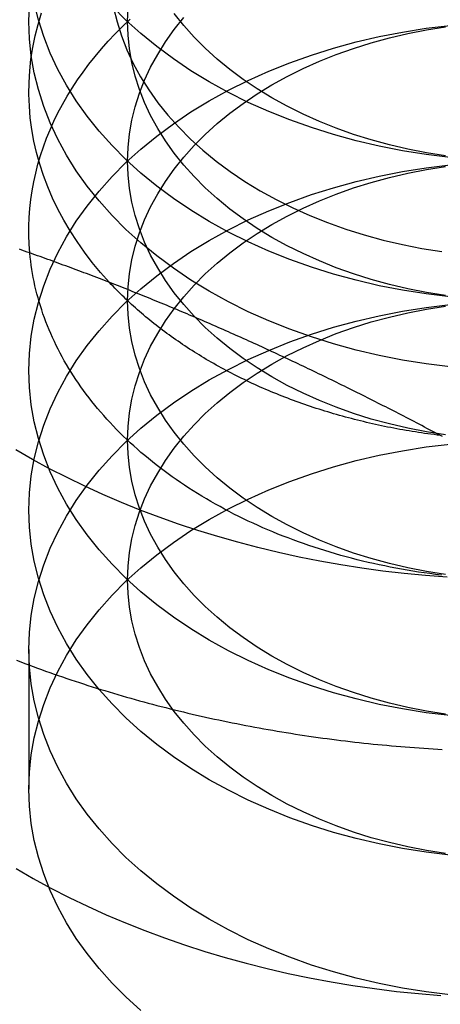
# Model space of a CAD drawing. Extents: x 820 to 1505, y -408 to 267.
# Drawn here: x 1459 to 1464, y 234 to 244 of the extents above; entities that cross this region are included whole.
import ezdxf

# ---------------------------------------------------------------- set-up
doc = ezdxf.new("R2010")
doc.units = 0
doc.header["$LTSCALE"] = 5
doc.linetypes.add('VERDECKT', pattern=[9.525, 6.35, -3.175])
doc.layers.get('0').update_dxf_attribs({"linetype": 'CONTINUOUS'})
doc.layers.add('STEMPEL', color=3, linetype='CONTINUOUS')

# ---------------------------------------------------------------- blocks, each defined once
blk = doc.blocks.new('A$C2207BB8C')
at = {"color": 1, "linetype": 'VERDECKT', "extrusion": (-2e-16, 1, -2e-16)}
blk.add_line((-126.4738, 17.1815), (-126.4738, 15.7673), dxfattribs=at)
for points in [[(-126.598, 17.073, 0), (-126.556, 17.057, 0), (-126.514, 17.0412, 0), (-126.473, 17.0255, 0), (-126.43, 17.0099, 0), (-126.388, 16.9944, 0), (-126.346, 16.9791, 0), (-126.304, 16.9639, 0), (-126.261, 16.9488, 0), (-126.219, 16.9339, 0), (-126.176, 16.9191, 0), (-126.134, 16.9045, 0), (-126.091, 16.89, 0), (-126.048, 16.8756, 0), (-126.005, 16.8613, 0), (-125.962, 16.8472, 0), (-125.919, 16.8332, 0), (-125.876, 16.8194, 0), (-125.833, 16.8057, 0), (-125.79, 16.7921, 0), (-125.746, 16.7787, 0), (-125.703, 16.7654, 0), (-125.659, 16.7523, 0), (-125.616, 16.7392, 0), (-125.572, 16.7263, 0), (-125.528, 16.7136, 0), (-125.485, 16.701, 0), (-125.441, 16.6885, 0), (-125.397, 16.6762, 0), (-125.353, 16.664, 0), (-125.309, 16.6519, 0), (-125.265, 16.64, 0), (-125.22, 16.6282, 0), (-125.176, 16.6166, 0), (-125.132, 16.6051, 0), (-125.087, 16.5937, 0), (-125.043, 16.5825, 0), (-124.998, 16.5714, 0), (-124.954, 16.5605, 0), (-124.909, 16.5497, 0), (-124.864, 16.539, 0), (-124.819, 16.5285, 0), (-124.774, 16.5181, 0), (-124.729, 16.5079, 0), (-124.684, 16.4978, 0), (-124.639, 16.4878, 0), (-124.594, 16.478, 0), (-124.549, 16.4684, 0), (-124.504, 16.4588, 0), (-124.459, 16.4494, 0), (-124.413, 16.4402, 0), (-124.368, 16.4311, 0), (-124.323, 16.4221, 0), (-124.277, 16.4133, 0), (-124.232, 16.4046, 0), (-124.186, 16.3961, 0), (-124.14, 16.3877, 0), (-124.095, 16.3795, 0), (-124.049, 16.3714, 0), (-124.003, 16.3634, 0), (-123.957, 16.3556, 0), (-123.912, 16.3479, 0), (-123.866, 16.3404, 0), (-123.82, 16.333, 0), (-123.774, 16.3258, 0), (-123.728, 16.3187, 0), (-123.682, 16.3118, 0), (-123.636, 16.305, 0), (-123.589, 16.2983, 0), (-123.543, 16.2918, 0), (-123.497, 16.2854, 0), (-123.451, 16.2792, 0), (-123.404, 16.2731, 0), (-123.358, 16.2672, 0), (-123.312, 16.2614, 0), (-123.265, 16.2557, 0), (-123.219, 16.2502, 0), (-123.172, 16.2449, 0), (-123.126, 16.2397, 0), (-123.079, 16.2346, 0), (-123.033, 16.2297, 0), (-122.986, 16.2249, 0), (-122.94, 16.2203, 0), (-122.893, 16.2158, 0), (-122.846, 16.2114, 0), (-122.8, 16.2072, 0), (-122.753, 16.2032, 0), (-122.706, 16.1993, 0), (-122.66, 16.1955, 0), (-122.613, 16.1919, 0), (-122.566, 16.1884, 0), (-122.519, 16.1851, 0), (-122.472, 16.1819, 0), (-122.426, 16.1789, 0), (-122.379, 16.176, 0), (-122.332, 16.1732, 0), (-122.285, 16.1706, 0)], [(-122.284, 19.3406, 0), (-122.31, 19.3545, 0), (-122.336, 19.3683, 0), (-122.362, 19.3821, 0), (-122.388, 19.3959, 0), (-122.415, 19.4097, 0), (-122.441, 19.4234, 0), (-122.467, 19.4371, 0), (-122.493, 19.4508, 0), (-122.519, 19.4645, 0), (-122.545, 19.4781, 0), (-122.571, 19.4918, 0), (-122.598, 19.5054, 0), (-122.624, 19.5189, 0), (-122.65, 19.5325, 0), (-122.676, 19.546, 0), (-122.702, 19.5595, 0), (-122.728, 19.5729, 0), (-122.754, 19.5864, 0), (-122.78, 19.5998, 0), (-122.807, 19.6132, 0), (-122.833, 19.6266, 0), (-122.859, 19.6399, 0), (-122.885, 19.6532, 0), (-122.911, 19.6665, 0), (-122.937, 19.6798, 0), (-122.963, 19.693, 0), (-122.99, 19.7062, 0), (-123.016, 19.7194, 0), (-123.042, 19.7325, 0), (-123.068, 19.7457, 0), (-123.094, 19.7588, 0), (-123.12, 19.7718, 0), (-123.146, 19.7849, 0), (-123.172, 19.7979, 0), (-123.199, 19.8109, 0), (-123.225, 19.8239, 0), (-123.251, 19.8368, 0), (-123.277, 19.8497, 0), (-123.303, 19.8626, 0), (-123.329, 19.8755, 0), (-123.355, 19.8883, 0), (-123.382, 19.9011, 0), (-123.408, 19.9139, 0), (-123.434, 19.9266, 0), (-123.46, 19.9393, 0), (-123.486, 19.952, 0), (-123.512, 19.9647, 0), (-123.538, 19.9773, 0), (-123.564, 19.9899, 0), (-123.591, 20.0025, 0), (-123.617, 20.015, 0), (-123.643, 20.0275, 0), (-123.669, 20.04, 0), (-123.695, 20.0525, 0), (-123.721, 20.0649, 0), (-123.747, 20.0773, 0), (-123.773, 20.0897, 0), (-123.8, 20.102, 0), (-123.826, 20.1144, 0), (-123.852, 20.1266, 0), (-123.878, 20.1389, 0), (-123.904, 20.1511, 0), (-123.93, 20.1633, 0), (-123.956, 20.1755, 0), (-123.983, 20.1876, 0), (-124.009, 20.1997, 0), (-124.035, 20.2118, 0), (-124.061, 20.2239, 0), (-124.087, 20.2359, 0), (-124.113, 20.2479, 0), (-124.139, 20.2598, 0), (-124.165, 20.2718, 0), (-124.192, 20.2837, 0), (-124.218, 20.2955, 0), (-124.244, 20.3074, 0), (-124.27, 20.3192, 0), (-124.296, 20.331, 0), (-124.322, 20.3427, 0), (-124.348, 20.3544, 0), (-124.375, 20.3661, 0), (-124.401, 20.3778, 0), (-124.427, 20.3894, 0), (-124.453, 20.401, 0), (-124.479, 20.4126, 0), (-124.505, 20.4241, 0), (-124.531, 20.4356, 0), (-124.557, 20.4471, 0), (-124.584, 20.4586, 0), (-124.61, 20.47, 0), (-124.636, 20.4814, 0), (-124.662, 20.4927, 0), (-124.688, 20.5041, 0), (-124.714, 20.5154, 0), (-124.74, 20.5266, 0), (-124.767, 20.5379, 0), (-124.793, 20.5491, 0), (-124.819, 20.5602, 0), (-124.845, 20.5714, 0), (-124.871, 20.5825, 0), (-124.897, 20.5936, 0), (-124.923, 20.6046, 0), (-124.949, 20.6156, 0), (-124.976, 20.6266, 0), (-125.002, 20.6376, 0), (-125.028, 20.6485, 0), (-125.054, 20.6594, 0), (-125.08, 20.6702, 0), (-125.106, 20.681, 0), (-125.132, 20.6918, 0), (-125.159, 20.7026, 0), (-125.185, 20.7133, 0), (-125.211, 20.724, 0), (-125.237, 20.7347, 0), (-125.263, 20.7453, 0), (-125.289, 20.7559, 0), (-125.315, 20.7665, 0), (-125.341, 20.7771, 0), (-125.368, 20.7876, 0), (-125.394, 20.7981, 0), (-125.42, 20.8085, 0), (-125.446, 20.8189, 0), (-125.472, 20.8293, 0), (-125.498, 20.8397, 0), (-125.524, 20.85, 0), (-125.55, 20.8603, 0), (-125.577, 20.8705, 0), (-125.603, 20.8808, 0), (-125.629, 20.8909, 0), (-125.655, 20.9011, 0), (-125.681, 20.9112, 0), (-125.707, 20.9214, 0), (-125.733, 20.9314, 0), (-125.76, 20.9415, 0), (-125.786, 20.9515, 0), (-125.812, 20.9615, 0), (-125.838, 20.9714, 0), (-125.864, 20.9813, 0), (-125.89, 20.9912, 0), (-125.916, 21.0011, 0), (-125.942, 21.0109, 0), (-125.969, 21.0207, 0), (-125.995, 21.0305, 0), (-126.021, 21.0402, 0), (-126.047, 21.0499, 0), (-126.073, 21.0596, 0), (-126.099, 21.0692, 0), (-126.125, 21.0788, 0), (-126.152, 21.0884, 0), (-126.178, 21.098, 0), (-126.204, 21.1075, 0), (-126.23, 21.117, 0), (-126.256, 21.1265, 0), (-126.282, 21.1359, 0), (-126.308, 21.1453, 0), (-126.334, 21.1547, 0), (-126.361, 21.164, 0), (-126.387, 21.1734, 0), (-126.413, 21.1826, 0), (-126.439, 21.1919, 0), (-126.465, 21.2011, 0), (-126.491, 21.2103, 0), (-126.517, 21.2195, 0), (-126.544, 21.2286, 0), (-126.57, 21.2377, 0)]]:
    blk.add_polyline3d(points)
at = {"color": 1, "linetype": 'VERDECKT'}
for points in [[(-122.207, 22.1695, 0), (-122.449, 22.1992, 0), (-122.689, 22.2372, 0), (-122.925, 22.2835, 0), (-123.158, 22.3379, 0), (-123.387, 22.4004, 0), (-123.612, 22.4707, 0), (-123.831, 22.5487, 0), (-124.044, 22.6342, 0), (-124.252, 22.7271, 0), (-124.452, 22.827, 0), (-124.646, 22.9338, 0), (-124.832, 23.0471, 0), (-125.009, 23.1668, 0), (-125.179, 23.2925, 0), (-125.339, 23.4239, 0), (-125.49, 23.5607, 0), (-125.631, 23.7025, 0)], [(-122.207, 20.7553, 0), (-122.449, 20.785, 0), (-122.689, 20.823, 0), (-122.925, 20.8693, 0), (-123.158, 20.9237, 0), (-123.387, 20.9862, 0), (-123.612, 21.0565, 0), (-123.831, 21.1345, 0), (-124.044, 21.22, 0), (-124.252, 21.3129, 0), (-124.452, 21.4128, 0), (-124.646, 21.5196, 0), (-124.832, 21.6329, 0), (-125.009, 21.7526, 0), (-125.179, 21.8782, 0), (-125.339, 22.0096, 0), (-125.49, 22.1464, 0), (-125.631, 22.2883, 0), (-125.762, 22.4349, 0), (-125.883, 22.5859, 0), (-125.994, 22.7409, 0), (-126.093, 22.8996, 0), (-126.182, 23.0615, 0), (-126.259, 23.2263, 0), (-126.324, 23.3935, 0), (-126.378, 23.5628, 0), (-126.42, 23.7338, 0)], [(-122.254, 22.1856, 0), (-122.446, 22.216, 0), (-122.635, 22.253, 0), (-122.821, 22.2966, 0), (-123.005, 22.3465, 0), (-123.184, 22.4028, 0), (-123.359, 22.4652, 0), (-123.53, 22.5336, 0), (-123.696, 22.6079, 0), (-123.857, 22.6879, 0), (-124.011, 22.7733, 0), (-124.16, 22.8639, 0), (-124.302, 22.9597, 0), (-124.438, 23.0602, 0), (-124.566, 23.1653, 0), (-124.687, 23.2748, 0), (-124.8, 23.3883, 0), (-124.905, 23.5056, 0), (-125.002, 23.6264, 0)], [(-126.474, 23.5455, 0), (-126.468, 23.7189, 0)], [(-122.207, 20.0482, 0), (-122.449, 20.0779, 0), (-122.689, 20.1159, 0), (-122.925, 20.1622, 0), (-123.158, 20.2166, 0), (-123.387, 20.279, 0), (-123.612, 20.3494, 0), (-123.831, 20.4274, 0), (-124.044, 20.5129, 0), (-124.252, 20.6058, 0), (-124.452, 20.7057, 0), (-124.646, 20.8125, 0), (-124.832, 20.9258, 0), (-125.009, 21.0455, 0), (-125.179, 21.1711, 0), (-125.339, 21.3025, 0), (-125.49, 21.4393, 0), (-125.631, 21.5812, 0), (-125.762, 21.7278, 0), (-125.883, 21.8788, 0), (-125.994, 22.0338, 0), (-126.093, 22.1925, 0), (-126.182, 22.3544, 0), (-126.259, 22.5191, 0), (-126.324, 22.6864, 0), (-126.378, 22.8557, 0), (-126.42, 23.0267, 0), (-126.45, 23.1989, 0), (-126.468, 23.372, 0), (-126.474, 23.5455, 0)], [(-125.617, 23.6851, 0), (-125.581, 23.5419, 0), (-125.536, 23.4001, 0), (-125.482, 23.26, 0), (-125.417, 23.122, 0), (-125.343, 22.9864, 0), (-125.26, 22.8535, 0), (-125.167, 22.7236, 0), (-125.066, 22.5972, 0), (-124.956, 22.4744, 0), (-124.838, 22.3555, 0), (-124.711, 22.241, 0), (-124.577, 22.1309, 0), (-124.435, 22.0256, 0), (-124.286, 21.9254, 0), (-124.131, 21.8305, 0), (-123.969, 21.741, 0), (-123.801, 21.6573, 0), (-123.627, 21.5796, 0), (-123.448, 21.5079, 0), (-123.264, 21.4426, 0), (-123.077, 21.3837, 0), (-122.885, 21.3314, 0), (-122.69, 21.2858, 0), (-122.491, 21.247, 0), (-122.291, 21.2152, 0)], [(-125.657, 20.9019, 0), (-125.747, 21.0024, 0), (-125.832, 21.1049, 0), (-125.912, 21.2094, 0), (-125.986, 21.3158, 0), (-126.056, 21.4238, 0), (-126.121, 21.5335, 0), (-126.18, 21.6446, 0), (-126.234, 21.7571, 0), (-126.283, 21.8707, 0), (-126.326, 21.9855, 0), (-126.364, 22.1013, 0), (-126.396, 22.2179, 0), (-126.423, 22.3351, 0), (-126.444, 22.453, 0), (-126.46, 22.5713, 0), (-126.469, 22.6898, 0), (-126.474, 22.8086, 0), (-126.472, 22.9274, 0), (-126.465, 23.0461, 0), (-126.453, 23.1645, 0), (-126.434, 23.2826, 0), (-126.41, 23.4002, 0), (-126.381, 23.5171, 0), (-126.346, 23.6333, 0)], [(-122.254, 20.7714, 0), (-122.446, 20.8018, 0), (-122.635, 20.8388, 0), (-122.821, 20.8824, 0), (-123.005, 20.9323, 0), (-123.184, 20.9886, 0), (-123.359, 21.051, 0), (-123.53, 21.1194, 0), (-123.696, 21.1937, 0), (-123.857, 21.2736, 0), (-124.011, 21.3591, 0), (-124.16, 21.4497, 0), (-124.302, 21.5455, 0), (-124.438, 21.646, 0), (-124.566, 21.7511, 0), (-124.687, 21.8606, 0), (-124.8, 21.9741, 0), (-124.905, 22.0914, 0), (-125.002, 22.2121, 0), (-125.09, 22.3361, 0), (-125.169, 22.4631, 0), (-125.24, 22.5926, 0), (-125.302, 22.7244, 0), (-125.354, 22.8582, 0), (-125.397, 22.9937, 0), (-125.431, 23.1304, 0), (-125.455, 23.2682, 0), (-125.469, 23.4067, 0), (-125.474, 23.5455, 0), (-125.469, 23.6842, 0)], [(-122.237, 17.9144, 0), (-122.454, 17.9313, 0), (-122.671, 17.9523, 0), (-122.887, 17.9775, 0), (-123.101, 18.0069, 0), (-123.314, 18.0404, 0), (-123.526, 18.078, 0), (-123.737, 18.1197, 0), (-123.946, 18.1654, 0), (-124.153, 18.2151, 0), (-124.357, 18.2689, 0), (-124.56, 18.3265, 0), (-124.761, 18.3881, 0), (-124.959, 18.4535, 0), (-125.154, 18.5227, 0), (-125.347, 18.5957, 0), (-125.537, 18.6723, 0), (-125.723, 18.7526, 0), (-125.907, 18.8365, 0), (-126.087, 18.9239, 0), (-126.264, 19.0147, 0), (-126.437, 19.1089, 0), (-126.607, 19.2064, 0)], [(-126.464, 21.2006, 0), (-126.47, 21.2908, 0), (-126.473, 21.381, 0), (-126.473, 21.4713, 0), (-126.47, 21.5615, 0), (-126.463, 21.6517, 0), (-126.454, 21.7417, 0), (-126.441, 21.8315, 0), (-126.424, 21.921, 0), (-126.405, 22.0102, 0), (-126.382, 22.099, 0), (-126.356, 22.1874, 0), (-126.327, 22.2753, 0), (-126.294, 22.3626, 0), (-126.259, 22.4493, 0), (-126.22, 22.5354, 0), (-126.179, 22.6207, 0), (-126.134, 22.7052, 0), (-126.086, 22.789, 0), (-126.035, 22.8718, 0), (-125.982, 22.9536, 0), (-125.925, 23.0345, 0), (-125.865, 23.1144, 0), (-125.803, 23.1931, 0), (-125.738, 23.2707, 0), (-125.67, 23.347, 0), (-125.599, 23.4221, 0), (-125.525, 23.4959, 0), (-125.449, 23.5684, 0)], [(-122.254, 19.3572, 0), (-122.446, 19.3876, 0), (-122.635, 19.4246, 0), (-122.821, 19.4682, 0), (-123.005, 19.5181, 0), (-123.184, 19.5744, 0), (-123.359, 19.6368, 0), (-123.53, 19.7052, 0), (-123.696, 19.7795, 0), (-123.857, 19.8594, 0), (-124.011, 19.9448, 0), (-124.16, 20.0355, 0), (-124.302, 20.1312, 0), (-124.438, 20.2318, 0), (-124.566, 20.3369, 0), (-124.687, 20.4463, 0), (-124.8, 20.5599, 0), (-124.905, 20.6771, 0), (-125.002, 20.7979, 0), (-125.09, 20.9219, 0), (-125.169, 21.0488, 0), (-125.24, 21.1784, 0), (-125.302, 21.3102, 0), (-125.354, 21.444, 0), (-125.397, 21.5794, 0), (-125.431, 21.7162, 0), (-125.455, 21.854, 0), (-125.469, 21.9925, 0), (-125.474, 22.1312, 0), (-125.469, 22.27, 0), (-125.455, 22.4085, 0), (-125.431, 22.5463, 0), (-125.397, 22.683, 0), (-125.354, 22.8185, 0), (-125.302, 22.9523, 0), (-125.24, 23.0841, 0), (-125.169, 23.2136, 0), (-125.09, 23.3405, 0), (-125.002, 23.4646, 0), (-124.905, 23.5853, 0)], [(-122.207, 16.5127, 0), (-122.449, 16.5423, 0), (-122.689, 16.5803, 0), (-122.925, 16.6266, 0), (-123.158, 16.6811, 0), (-123.387, 16.7435, 0), (-123.612, 16.8138, 0), (-123.831, 16.8919, 0), (-124.044, 16.9774, 0), (-124.252, 17.0702, 0), (-124.452, 17.1702, 0), (-124.646, 17.2769, 0), (-124.832, 17.3903, 0), (-125.009, 17.5099, 0), (-125.179, 17.6356, 0), (-125.339, 17.767, 0), (-125.49, 17.9038, 0), (-125.631, 18.0457, 0), (-125.762, 18.1923, 0), (-125.883, 18.3433, 0), (-125.994, 18.4983, 0), (-126.093, 18.6569, 0), (-126.182, 18.8188, 0), (-126.259, 18.9836, 0), (-126.324, 19.1509, 0), (-126.378, 19.3202, 0), (-126.42, 19.4912, 0), (-126.45, 19.6634, 0), (-126.468, 19.8364, 0), (-126.474, 20.0099, 0), (-126.468, 20.1834, 0), (-126.45, 20.3565, 0), (-126.42, 20.5287, 0), (-126.378, 20.6997, 0), (-126.324, 20.869, 0), (-126.259, 21.0362, 0), (-126.182, 21.201, 0), (-126.093, 21.3629, 0), (-125.994, 21.5216, 0), (-125.883, 21.6766, 0), (-125.762, 21.8275, 0), (-125.631, 21.9742, 0), (-125.49, 22.116, 0), (-125.339, 22.2528, 0), (-125.179, 22.3842, 0), (-125.009, 22.5099, 0), (-124.832, 22.6296, 0), (-124.646, 22.7429, 0), (-124.452, 22.8497, 0), (-124.252, 22.9496, 0), (-124.044, 23.0424, 0), (-123.831, 23.128, 0), (-123.612, 23.206, 0), (-123.387, 23.2763, 0), (-123.158, 23.3388, 0), (-122.925, 23.3932, 0), (-122.689, 23.4395, 0), (-122.449, 23.4775, 0), (-122.207, 23.5072, 0)], [(-122.254, 17.9429, 0), (-122.446, 17.9734, 0), (-122.635, 18.0104, 0), (-122.821, 18.0539, 0), (-123.005, 18.1039, 0), (-123.184, 18.1602, 0), (-123.359, 18.2226, 0), (-123.53, 18.291, 0), (-123.696, 18.3653, 0), (-123.857, 18.4452, 0), (-124.011, 18.5306, 0), (-124.16, 18.6213, 0), (-124.302, 18.717, 0), (-124.438, 18.8176, 0), (-124.566, 18.9227, 0), (-124.687, 19.0321, 0), (-124.8, 19.1456, 0), (-124.905, 19.2629, 0), (-125.002, 19.3837, 0), (-125.09, 19.5077, 0), (-125.169, 19.6346, 0), (-125.24, 19.7642, 0), (-125.302, 19.896, 0), (-125.354, 20.0298, 0), (-125.397, 20.1652, 0), (-125.431, 20.302, 0), (-125.455, 20.4398, 0), (-125.469, 20.5782, 0), (-125.474, 20.717, 0), (-125.469, 20.8558, 0), (-125.455, 20.9943, 0), (-125.431, 21.132, 0), (-125.397, 21.2688, 0), (-125.354, 21.4043, 0), (-125.302, 21.5381, 0), (-125.24, 21.6699, 0), (-125.169, 21.7994, 0), (-125.09, 21.9263, 0), (-125.002, 22.0503, 0), (-124.905, 22.1711, 0), (-124.8, 22.2884, 0), (-124.687, 22.4019, 0), (-124.566, 22.5114, 0), (-124.438, 22.6165, 0), (-124.302, 22.717, 0), (-124.16, 22.8128, 0), (-124.011, 22.9034, 0), (-123.857, 22.9888, 0), (-123.696, 23.0688, 0), (-123.53, 23.1431, 0), (-123.359, 23.2115, 0), (-123.184, 23.2739, 0), (-123.005, 23.3302, 0), (-122.821, 23.3801, 0), (-122.635, 23.4237, 0), (-122.446, 23.4607, 0), (-122.254, 23.4911, 0)], [(-122.207, 15.0984, 0), (-122.449, 15.1281, 0), (-122.689, 15.1661, 0), (-122.925, 15.2124, 0), (-123.158, 15.2668, 0), (-123.387, 15.3293, 0), (-123.612, 15.3996, 0), (-123.831, 15.4776, 0), (-124.044, 15.5632, 0), (-124.252, 15.656, 0), (-124.452, 15.7559, 0), (-124.646, 15.8627, 0), (-124.832, 15.976, 0), (-125.009, 16.0957, 0), (-125.179, 16.2214, 0), (-125.339, 16.3528, 0), (-125.49, 16.4896, 0), (-125.631, 16.6315, 0), (-125.762, 16.7781, 0), (-125.883, 16.9291, 0), (-125.994, 17.0841, 0), (-126.093, 17.2427, 0), (-126.182, 17.4046, 0), (-126.259, 17.5694, 0), (-126.324, 17.7366, 0), (-126.378, 17.906, 0), (-126.42, 18.0769, 0), (-126.45, 18.2492, 0), (-126.468, 18.4222, 0), (-126.474, 18.5957, 0), (-126.468, 18.7692, 0), (-126.45, 18.9423, 0), (-126.42, 19.1145, 0), (-126.378, 19.2855, 0), (-126.324, 19.4548, 0), (-126.259, 19.622, 0), (-126.182, 19.7868, 0), (-126.093, 19.9487, 0), (-125.994, 20.1073, 0), (-125.883, 20.2623, 0), (-125.762, 20.4133, 0), (-125.631, 20.5599, 0), (-125.49, 20.7018, 0), (-125.339, 20.8386, 0), (-125.179, 20.97, 0), (-125.009, 21.0957, 0), (-124.832, 21.2154, 0), (-124.646, 21.3287, 0), (-124.452, 21.4355, 0), (-124.252, 21.5354, 0), (-124.044, 21.6282, 0), (-123.831, 21.7138, 0), (-123.612, 21.7918, 0), (-123.387, 21.8621, 0), (-123.158, 21.9246, 0), (-122.925, 21.979, 0), (-122.689, 22.0253, 0), (-122.449, 22.0633, 0), (-122.207, 22.093, 0)], [(-122.254, 16.5287, 0), (-122.446, 16.5592, 0), (-122.635, 16.5962, 0), (-122.821, 16.6397, 0), (-123.005, 16.6897, 0), (-123.184, 16.7459, 0), (-123.359, 16.8084, 0), (-123.53, 16.8768, 0), (-123.696, 16.9511, 0), (-123.857, 17.031, 0), (-124.011, 17.1164, 0), (-124.16, 17.2071, 0), (-124.302, 17.3028, 0), (-124.438, 17.4034, 0), (-124.566, 17.5085, 0), (-124.687, 17.6179, 0), (-124.8, 17.7314, 0), (-124.905, 17.8487, 0), (-125.002, 17.9695, 0), (-125.09, 18.0935, 0), (-125.169, 18.2204, 0), (-125.24, 18.3499, 0), (-125.302, 18.4818, 0), (-125.354, 18.6156, 0), (-125.397, 18.751, 0), (-125.431, 18.8878, 0), (-125.455, 19.0256, 0), (-125.469, 19.164, 0), (-125.474, 19.3028, 0), (-125.469, 19.4416, 0), (-125.455, 19.58, 0), (-125.431, 19.7178, 0), (-125.397, 19.8546, 0), (-125.354, 19.9901, 0), (-125.302, 20.1239, 0), (-125.24, 20.2557, 0), (-125.169, 20.3852, 0), (-125.09, 20.5121, 0), (-125.002, 20.6361, 0), (-124.905, 20.7569, 0), (-124.8, 20.8742, 0), (-124.687, 20.9877, 0), (-124.566, 21.0971, 0), (-124.438, 21.2023, 0), (-124.302, 21.3028, 0), (-124.16, 21.3985, 0), (-124.011, 21.4892, 0), (-123.857, 21.5746, 0), (-123.696, 21.6546, 0), (-123.53, 21.7288, 0), (-123.359, 21.7973, 0), (-123.184, 21.8597, 0), (-123.005, 21.9159, 0), (-122.821, 21.9659, 0), (-122.635, 22.0095, 0), (-122.446, 22.0465, 0), (-122.254, 22.0769, 0)], [(-126.604, 14.9622, 0), (-126.429, 14.8616, 0), (-126.25, 14.7645, 0), (-126.067, 14.671, 0), (-125.88, 14.5813, 0), (-125.69, 14.4952, 0), (-125.496, 14.413, 0), (-125.3, 14.3348, 0), (-125.1, 14.2604, 0), (-124.897, 14.1901, 0), (-124.692, 14.1238, 0), (-124.484, 14.0617, 0), (-124.274, 14.0037, 0), (-124.061, 13.95, 0), (-123.847, 13.9005, 0), (-123.63, 13.8553, 0), (-123.412, 13.8145, 0), (-123.192, 13.778, 0), (-122.971, 13.7459, 0), (-122.749, 13.7183, 0), (-122.526, 13.6951, 0), (-122.301, 13.6763, 0)], [(-122.294, 17.9365, 0), (-122.353, 17.9436, 0), (-122.41, 17.9512, 0), (-122.468, 17.9592, 0), (-122.526, 17.9677, 0), (-122.583, 17.9767, 0), (-122.641, 17.9862, 0), (-122.698, 17.9962, 0), (-122.755, 18.0066, 0), (-122.812, 18.0175, 0), (-122.868, 18.0289, 0), (-122.925, 18.0407, 0), (-122.981, 18.0531, 0), (-123.037, 18.0658, 0), (-123.093, 18.0791, 0), (-123.148, 18.0928, 0), (-123.204, 18.107, 0), (-123.259, 18.1216, 0), (-123.314, 18.1367, 0), (-123.368, 18.1523, 0), (-123.423, 18.1683, 0), (-123.477, 18.1847, 0), (-123.531, 18.2016, 0), (-123.584, 18.219, 0), (-123.638, 18.2368, 0), (-123.69, 18.255, 0), (-123.743, 18.2737, 0), (-123.795, 18.2928, 0), (-123.847, 18.3124, 0), (-123.899, 18.3323, 0), (-123.95, 18.3528, 0), (-124.001, 18.3736, 0), (-124.052, 18.3948, 0), (-124.102, 18.4165, 0), (-124.152, 18.4386, 0), (-124.202, 18.4611, 0), (-124.251, 18.4841, 0), (-124.3, 18.5074, 0), (-124.348, 18.5311, 0), (-124.396, 18.5553, 0), (-124.444, 18.5798, 0), (-124.491, 18.6047, 0), (-124.537, 18.63, 0), (-124.584, 18.6557, 0), (-124.63, 18.6818, 0), (-124.675, 18.7083, 0), (-124.72, 18.7351, 0), (-124.765, 18.7624, 0), (-124.809, 18.79, 0), (-124.852, 18.8179, 0), (-124.896, 18.8462, 0), (-124.938, 18.8749, 0), (-124.981, 18.9039, 0), (-125.022, 18.9333, 0), (-125.064, 18.963, 0), (-125.104, 18.9931, 0), (-125.145, 19.0235, 0), (-125.184, 19.0542, 0), (-125.223, 19.0853, 0), (-125.262, 19.1167, 0), (-125.3, 19.1484, 0), (-125.338, 19.1804, 0), (-125.375, 19.2127, 0), (-125.412, 19.2454, 0), (-125.448, 19.2783, 0), (-125.483, 19.3116, 0), (-125.518, 19.3451, 0), (-125.552, 19.3789, 0), (-125.586, 19.413, 0), (-125.619, 19.4474, 0), (-125.652, 19.4821, 0), (-125.684, 19.517, 0), (-125.715, 19.5522, 0), (-125.746, 19.5876, 0), (-125.777, 19.6233, 0), (-125.806, 19.6593, 0), (-125.835, 19.6955, 0), (-125.864, 19.7319, 0), (-125.892, 19.7686, 0), (-125.919, 19.8055, 0), (-125.946, 19.8427, 0), (-125.972, 19.88, 0), (-125.997, 19.9176, 0), (-126.022, 19.9553, 0), (-126.046, 19.9933, 0), (-126.07, 20.0315, 0), (-126.092, 20.0699, 0), (-126.115, 20.1084, 0), (-126.136, 20.1471, 0), (-126.157, 20.1861, 0), (-126.178, 20.2251, 0), (-126.197, 20.2644, 0), (-126.216, 20.3038, 0), (-126.235, 20.3434, 0), (-126.252, 20.3831, 0), (-126.269, 20.423, 0), (-126.286, 20.463, 0), (-126.301, 20.5031, 0), (-126.316, 20.5434, 0), (-126.331, 20.5838, 0), (-126.344, 20.6243, 0), (-126.357, 20.6649, 0), (-126.369, 20.7056, 0), (-126.381, 20.7464, 0), (-126.392, 20.7873, 0), (-126.402, 20.8283, 0), (-126.412, 20.8694, 0), (-126.421, 20.9106, 0), (-126.429, 20.9518, 0), (-126.437, 20.9931, 0), (-126.443, 21.0344, 0), (-126.45, 21.0759, 0), (-126.455, 21.1173, 0), (-126.46, 21.1588, 0), (-126.464, 21.2004, 0)], [(-122.306, 19.3521, 0), (-122.338, 19.356, 0), (-122.369, 19.36, 0), (-122.401, 19.3641, 0), (-122.432, 19.3684, 0), (-122.464, 19.3728, 0), (-122.496, 19.3774, 0), (-122.527, 19.3821, 0), (-122.558, 19.387, 0), (-122.59, 19.392, 0), (-122.621, 19.3972, 0), (-122.652, 19.4025, 0), (-122.684, 19.4079, 0), (-122.715, 19.4135, 0), (-122.746, 19.4192, 0), (-122.777, 19.425, 0), (-122.808, 19.431, 0), (-122.839, 19.4372, 0), (-122.87, 19.4435, 0), (-122.901, 19.4499, 0), (-122.932, 19.4565, 0), (-122.963, 19.4632, 0), (-122.993, 19.47, 0), (-123.024, 19.477, 0), (-123.054, 19.4841, 0), (-123.085, 19.4914, 0), (-123.115, 19.4988, 0), (-123.146, 19.5063, 0), (-123.176, 19.514, 0), (-123.206, 19.5218, 0), (-123.236, 19.5298, 0), (-123.266, 19.5379, 0), (-123.296, 19.5461, 0), (-123.326, 19.5545, 0), (-123.356, 19.563, 0), (-123.386, 19.5716, 0), (-123.416, 19.5804, 0), (-123.445, 19.5893, 0), (-123.475, 19.5983, 0), (-123.504, 19.6075, 0), (-123.534, 19.6168, 0), (-123.563, 19.6262, 0), (-123.592, 19.6358, 0), (-123.621, 19.6455, 0), (-123.65, 19.6553, 0), (-123.679, 19.6653, 0), (-123.708, 19.6754, 0), (-123.737, 19.6857, 0), (-123.765, 19.696, 0), (-123.794, 19.7065, 0), (-123.822, 19.7171, 0), (-123.851, 19.7279, 0), (-123.879, 19.7388, 0), (-123.907, 19.7498, 0), (-123.935, 19.7609, 0), (-123.963, 19.7722, 0), (-123.991, 19.7836, 0), (-124.019, 19.7951, 0), (-124.047, 19.8067, 0), (-124.074, 19.8185, 0), (-124.102, 19.8304, 0), (-124.129, 19.8424, 0), (-124.156, 19.8546, 0), (-124.183, 19.8669, 0), (-124.21, 19.8792, 0), (-124.237, 19.8918, 0), (-124.264, 19.9044, 0), (-124.29, 19.9172, 0), (-124.317, 19.93, 0), (-124.343, 19.943, 0), (-124.37, 19.9561, 0), (-124.396, 19.9694, 0), (-124.422, 19.9827, 0), (-124.448, 19.9962, 0), (-124.474, 20.0098, 0), (-124.499, 20.0235, 0), (-124.525, 20.0374, 0), (-124.55, 20.0513, 0), (-124.576, 20.0654, 0), (-124.601, 20.0795, 0), (-124.626, 20.0938, 0), (-124.651, 20.1082, 0), (-124.676, 20.1227, 0), (-124.7, 20.1374, 0), (-124.725, 20.1521, 0), (-124.749, 20.167, 0), (-124.773, 20.1819, 0), (-124.797, 20.197, 0), (-124.821, 20.2122, 0), (-124.845, 20.2275, 0), (-124.869, 20.2429, 0), (-124.893, 20.2584, 0), (-124.916, 20.274, 0), (-124.939, 20.2897, 0), (-124.962, 20.3055, 0), (-124.985, 20.3214, 0), (-125.008, 20.3375, 0), (-125.031, 20.3536, 0), (-125.053, 20.3698, 0), (-125.076, 20.3862, 0), (-125.098, 20.4026, 0), (-125.12, 20.4192, 0), (-125.142, 20.4358, 0), (-125.164, 20.4526, 0), (-125.185, 20.4694, 0), (-125.207, 20.4864, 0), (-125.228, 20.5034, 0), (-125.249, 20.5205, 0), (-125.27, 20.5378, 0), (-125.291, 20.5551, 0), (-125.312, 20.5725, 0), (-125.333, 20.59, 0), (-125.353, 20.6076, 0), (-125.373, 20.6253, 0), (-125.393, 20.6431, 0), (-125.413, 20.661, 0), (-125.433, 20.679, 0), (-125.452, 20.697, 0), (-125.472, 20.7152, 0), (-125.491, 20.7334, 0), (-125.51, 20.7518, 0), (-125.529, 20.7702, 0), (-125.548, 20.7887, 0), (-125.566, 20.8072, 0), (-125.585, 20.8259, 0), (-125.603, 20.8447, 0), (-125.621, 20.8635, 0), (-125.639, 20.8824, 0), (-125.657, 20.9014, 0)], [(-122.207, 13.6842, 0), (-122.449, 13.7139, 0), (-122.689, 13.7519, 0), (-122.925, 13.7982, 0), (-123.158, 13.8526, 0), (-123.387, 13.9151, 0), (-123.612, 13.9854, 0), (-123.831, 14.0634, 0), (-124.044, 14.149, 0), (-124.252, 14.2418, 0), (-124.452, 14.3417, 0), (-124.646, 14.4485, 0), (-124.832, 14.5618, 0), (-125.009, 14.6815, 0), (-125.179, 14.8072, 0), (-125.339, 14.9386, 0), (-125.49, 15.0754, 0), (-125.631, 15.2173, 0), (-125.762, 15.3639, 0), (-125.883, 15.5149, 0), (-125.994, 15.6699, 0), (-126.093, 15.8285, 0), (-126.182, 15.9904, 0), (-126.259, 16.1552, 0), (-126.324, 16.3224, 0), (-126.378, 16.4917, 0), (-126.42, 16.6627, 0), (-126.45, 16.835, 0), (-126.468, 17.008, 0), (-126.474, 17.1815, 0), (-126.468, 17.355, 0), (-126.45, 17.528, 0), (-126.42, 17.7003, 0), (-126.378, 17.8712, 0), (-126.324, 18.0406, 0), (-126.259, 18.2078, 0), (-126.182, 18.3726, 0), (-126.093, 18.5345, 0), (-125.994, 18.6931, 0), (-125.883, 18.8481, 0), (-125.762, 18.9991, 0), (-125.631, 19.1457, 0), (-125.49, 19.2876, 0), (-125.339, 19.4244, 0), (-125.179, 19.5558, 0), (-125.009, 19.6815, 0), (-124.832, 19.8012, 0), (-124.646, 19.9145, 0), (-124.452, 20.0213, 0), (-124.252, 20.1212, 0), (-124.044, 20.214, 0), (-123.831, 20.2996, 0), (-123.612, 20.3776, 0), (-123.387, 20.4479, 0), (-123.158, 20.5104, 0), (-122.925, 20.5648, 0), (-122.689, 20.6111, 0), (-122.449, 20.6491, 0), (-122.207, 20.6788, 0)], [(-122.254, 15.1145, 0), (-122.446, 15.1449, 0), (-122.635, 15.182, 0), (-122.821, 15.2255, 0), (-123.005, 15.2755, 0), (-123.184, 15.3317, 0), (-123.359, 15.3942, 0), (-123.53, 15.4626, 0), (-123.696, 15.5368, 0), (-123.857, 15.6168, 0), (-124.011, 15.7022, 0), (-124.16, 15.7929, 0), (-124.302, 15.8886, 0), (-124.438, 15.9891, 0), (-124.566, 16.0943, 0), (-124.687, 16.2037, 0), (-124.8, 16.3172, 0), (-124.905, 16.4345, 0), (-125.002, 16.5553, 0), (-125.09, 16.6793, 0), (-125.169, 16.8062, 0), (-125.24, 16.9357, 0), (-125.302, 17.0676, 0), (-125.354, 17.2013, 0), (-125.397, 17.3368, 0), (-125.431, 17.4736, 0), (-125.455, 17.6114, 0), (-125.469, 17.7498, 0), (-125.474, 17.8886, 0), (-125.469, 18.0274, 0), (-125.455, 18.1658, 0), (-125.431, 18.3036, 0), (-125.397, 18.4404, 0), (-125.354, 18.5759, 0), (-125.302, 18.7096, 0), (-125.24, 18.8415, 0), (-125.169, 18.971, 0), (-125.09, 19.0979, 0), (-125.002, 19.2219, 0), (-124.905, 19.3427, 0), (-124.8, 19.46, 0), (-124.687, 19.5735, 0), (-124.566, 19.6829, 0), (-124.438, 19.7881, 0), (-124.302, 19.8886, 0), (-124.16, 19.9843, 0), (-124.011, 20.075, 0), (-123.857, 20.1604, 0), (-123.696, 20.2404, 0), (-123.53, 20.3146, 0), (-123.359, 20.3831, 0), (-123.184, 20.4455, 0), (-123.005, 20.5017, 0), (-122.821, 20.5517, 0), (-122.635, 20.5952, 0), (-122.446, 20.6323, 0), (-122.254, 20.6627, 0)], [(-125.339, 13.5244, 0), (-125.49, 13.6612, 0), (-125.631, 13.803, 0), (-125.762, 13.9497, 0), (-125.883, 14.1006, 0), (-125.994, 14.2556, 0), (-126.093, 14.4143, 0), (-126.182, 14.5762, 0), (-126.259, 14.741, 0), (-126.324, 14.9082, 0), (-126.378, 15.0775, 0), (-126.42, 15.2485, 0), (-126.45, 15.4207, 0), (-126.468, 15.5938, 0), (-126.474, 15.7673, 0), (-126.468, 15.9408, 0), (-126.45, 16.1138, 0), (-126.42, 16.2861, 0), (-126.378, 16.457, 0), (-126.324, 16.6263, 0), (-126.259, 16.7936, 0), (-126.182, 16.9584, 0), (-126.093, 17.1203, 0), (-125.994, 17.2789, 0), (-125.883, 17.4339, 0), (-125.762, 17.5849, 0), (-125.631, 17.7315, 0), (-125.49, 17.8734, 0), (-125.339, 18.0102, 0), (-125.179, 18.1416, 0), (-125.009, 18.2673, 0), (-124.832, 18.3869, 0), (-124.646, 18.5003, 0), (-124.452, 18.607, 0), (-124.252, 18.707, 0), (-124.044, 18.7998, 0), (-123.831, 18.8853, 0), (-123.612, 18.9634, 0), (-123.387, 19.0337, 0), (-123.158, 19.0961, 0), (-122.925, 19.1506, 0), (-122.689, 19.1969, 0), (-122.449, 19.2349, 0), (-122.207, 19.2645, 0)]]:
    blk.add_polyline3d(points, dxfattribs=at)
at = {"linetype": 'CONTINUOUS'}
for points in [[(-126.464, 21.2004, 0), (-126.464, 21.2004, 0), (-126.464, 21.2004, 0), (-126.464, 21.2004, 0), (-126.464, 21.2004, 0), (-126.464, 21.2004, 0), (-126.464, 21.2004, 0), (-126.464, 21.2004, 0), (-126.464, 21.2004, 0), (-126.464, 21.2004, 0), (-126.464, 21.2004, 0), (-126.464, 21.2004, 0), (-126.464, 21.2004, 0), (-126.464, 21.2004, 0), (-126.464, 21.2004, 0), (-126.464, 21.2004, 0), (-126.464, 21.2004, 0), (-126.464, 21.2004, 0), (-126.464, 21.2004, 0), (-126.464, 21.2004, 0), (-126.464, 21.2004, 0), (-126.464, 21.2004, 0), (-126.464, 21.2004, 0), (-126.464, 21.2004, 0), (-126.464, 21.2004, 0), (-126.464, 21.2004, 0), (-126.464, 21.2004, 0), (-126.464, 21.2004, 0), (-126.464, 21.2004, 0), (-126.464, 21.2004, 0), (-126.464, 21.2004, 0), (-126.464, 21.2004, 0), (-126.464, 21.2004, 0), (-126.464, 21.2004, 0), (-126.464, 21.2004, 0), (-126.464, 21.2004, 0), (-126.464, 21.2004, 0), (-126.464, 21.2004, 0), (-126.464, 21.2004, 0), (-126.464, 21.2004, 0), (-126.464, 21.2004, 0), (-126.464, 21.2004, 0), (-126.464, 21.2004, 0), (-126.464, 21.2005, 0), (-126.464, 21.2005, 0), (-126.464, 21.2005, 0), (-126.464, 21.2005, 0), (-126.464, 21.2005, 0), (-126.464, 21.2005, 0), (-126.464, 21.2005, 0), (-126.464, 21.2005, 0), (-126.464, 21.2005, 0), (-126.464, 21.2005, 0), (-126.464, 21.2005, 0), (-126.464, 21.2005, 0), (-126.464, 21.2005, 0), (-126.464, 21.2005, 0), (-126.464, 21.2005, 0), (-126.464, 21.2005, 0), (-126.464, 21.2005, 0), (-126.464, 21.2005, 0), (-126.464, 21.2005, 0), (-126.464, 21.2005, 0), (-126.464, 21.2005, 0), (-126.464, 21.2005, 0), (-126.464, 21.2005, 0), (-126.464, 21.2005, 0), (-126.464, 21.2005, 0), (-126.464, 21.2005, 0), (-126.464, 21.2005, 0), (-126.464, 21.2005, 0), (-126.464, 21.2005, 0), (-126.464, 21.2005, 0), (-126.464, 21.2005, 0), (-126.464, 21.2005, 0), (-126.464, 21.2005, 0), (-126.464, 21.2005, 0), (-126.464, 21.2005, 0), (-126.464, 21.2005, 0), (-126.464, 21.2005, 0), (-126.464, 21.2005, 0), (-126.464, 21.2005, 0), (-126.464, 21.2005, 0), (-126.464, 21.2005, 0), (-126.464, 21.2005, 0), (-126.464, 21.2005, 0), (-126.464, 21.2005, 0), (-126.464, 21.2006, 0), (-126.464, 21.2006, 0), (-126.464, 21.2006, 0), (-126.464, 21.2006, 0), (-126.464, 21.2006, 0), (-126.464, 21.2006, 0), (-126.464, 21.2006, 0), (-126.464, 21.2006, 0), (-126.464, 21.2006, 0), (-126.464, 21.2006, 0), (-126.464, 21.2006, 0), (-126.464, 21.2006, 0), (-126.464, 21.2006, 0), (-126.464, 21.2006, 0), (-126.464, 21.2006, 0), (-126.464, 21.2006, 0), (-126.464, 21.2006, 0), (-126.464, 21.2006, 0), (-126.464, 21.2006, 0), (-126.464, 21.2006, 0), (-126.464, 21.2006, 0), (-126.464, 21.2006, 0), (-126.464, 21.2006, 0), (-126.464, 21.2006, 0), (-126.464, 21.2006, 0), (-126.464, 21.2006, 0), (-126.464, 21.2006, 0), (-126.464, 21.2006, 0), (-126.464, 21.2006, 0), (-126.464, 21.2006, 0), (-126.464, 21.2006, 0), (-126.464, 21.2006, 0), (-126.464, 21.2006, 0), (-126.464, 21.2006, 0), (-126.464, 21.2006, 0), (-126.464, 21.2006, 0), (-126.464, 21.2006, 0), (-126.464, 21.2006, 0), (-126.464, 21.2006, 0), (-126.464, 21.2006, 0), (-126.464, 21.2006, 0), (-126.464, 21.2006, 0)], [(-125.657, 20.9014, 0), (-125.657, 20.9014, 0), (-125.657, 20.9014, 0), (-125.657, 20.9014, 0), (-125.657, 20.9014, 0), (-125.657, 20.9014, 0), (-125.657, 20.9014, 0), (-125.657, 20.9014, 0), (-125.657, 20.9014, 0), (-125.657, 20.9014, 0), (-125.657, 20.9015, 0), (-125.657, 20.9015, 0), (-125.657, 20.9015, 0), (-125.657, 20.9015, 0), (-125.657, 20.9015, 0), (-125.657, 20.9015, 0), (-125.657, 20.9015, 0), (-125.657, 20.9015, 0), (-125.657, 20.9015, 0), (-125.657, 20.9015, 0), (-125.657, 20.9015, 0), (-125.657, 20.9015, 0), (-125.657, 20.9015, 0), (-125.657, 20.9015, 0), (-125.657, 20.9015, 0), (-125.657, 20.9015, 0), (-125.657, 20.9015, 0), (-125.657, 20.9015, 0), (-125.657, 20.9015, 0), (-125.657, 20.9015, 0), (-125.657, 20.9015, 0), (-125.657, 20.9015, 0), (-125.657, 20.9015, 0), (-125.657, 20.9015, 0), (-125.657, 20.9015, 0), (-125.657, 20.9016, 0), (-125.657, 20.9016, 0), (-125.657, 20.9016, 0), (-125.657, 20.9016, 0), (-125.657, 20.9016, 0), (-125.657, 20.9016, 0), (-125.657, 20.9016, 0), (-125.657, 20.9016, 0), (-125.657, 20.9016, 0), (-125.657, 20.9016, 0), (-125.657, 20.9016, 0), (-125.657, 20.9016, 0), (-125.657, 20.9016, 0), (-125.657, 20.9016, 0), (-125.657, 20.9016, 0), (-125.657, 20.9016, 0), (-125.657, 20.9016, 0), (-125.657, 20.9016, 0), (-125.657, 20.9016, 0), (-125.657, 20.9016, 0), (-125.657, 20.9016, 0), (-125.657, 20.9016, 0), (-125.657, 20.9016, 0), (-125.657, 20.9016, 0), (-125.657, 20.9016, 0), (-125.657, 20.9017, 0), (-125.657, 20.9017, 0), (-125.657, 20.9017, 0), (-125.657, 20.9017, 0), (-125.657, 20.9017, 0), (-125.657, 20.9017, 0), (-125.657, 20.9017, 0), (-125.657, 20.9017, 0), (-125.657, 20.9017, 0), (-125.657, 20.9017, 0), (-125.657, 20.9017, 0), (-125.657, 20.9017, 0), (-125.657, 20.9017, 0), (-125.657, 20.9017, 0), (-125.657, 20.9017, 0), (-125.657, 20.9017, 0), (-125.657, 20.9017, 0), (-125.657, 20.9017, 0), (-125.657, 20.9017, 0), (-125.657, 20.9017, 0), (-125.657, 20.9017, 0), (-125.657, 20.9017, 0), (-125.657, 20.9017, 0), (-125.657, 20.9017, 0), (-125.657, 20.9017, 0), (-125.657, 20.9017, 0), (-125.657, 20.9018, 0), (-125.657, 20.9018, 0), (-125.657, 20.9018, 0), (-125.657, 20.9018, 0), (-125.657, 20.9018, 0), (-125.657, 20.9018, 0), (-125.657, 20.9018, 0), (-125.657, 20.9018, 0), (-125.657, 20.9018, 0), (-125.657, 20.9018, 0), (-125.657, 20.9018, 0), (-125.657, 20.9018, 0), (-125.657, 20.9018, 0), (-125.657, 20.9018, 0), (-125.657, 20.9018, 0), (-125.657, 20.9018, 0), (-125.657, 20.9018, 0), (-125.657, 20.9018, 0), (-125.657, 20.9018, 0), (-125.657, 20.9018, 0), (-125.657, 20.9018, 0), (-125.657, 20.9018, 0), (-125.657, 20.9018, 0), (-125.657, 20.9018, 0), (-125.657, 20.9018, 0), (-125.657, 20.9019, 0), (-125.657, 20.9019, 0), (-125.657, 20.9019, 0), (-125.657, 20.9019, 0), (-125.657, 20.9019, 0), (-125.657, 20.9019, 0), (-125.657, 20.9019, 0), (-125.657, 20.9019, 0), (-125.657, 20.9019, 0), (-125.657, 20.9019, 0), (-125.657, 20.9019, 0), (-125.657, 20.9019, 0), (-125.657, 20.9019, 0), (-125.657, 20.9019, 0), (-125.657, 20.9019, 0), (-125.657, 20.9019, 0), (-125.657, 20.9019, 0), (-125.657, 20.9019, 0)]]:
    blk.add_polyline3d(points, dxfattribs=at)

msp = doc.modelspace()

# ---------------------------------------------------------------- block references
at = {"layer": 'STEMPEL'}
msp.add_blockref('A$C2207BB8C', (1586.0007, 220.4647, -45.819), dxfattribs=at)

doc.saveas('drawing.dxf')
